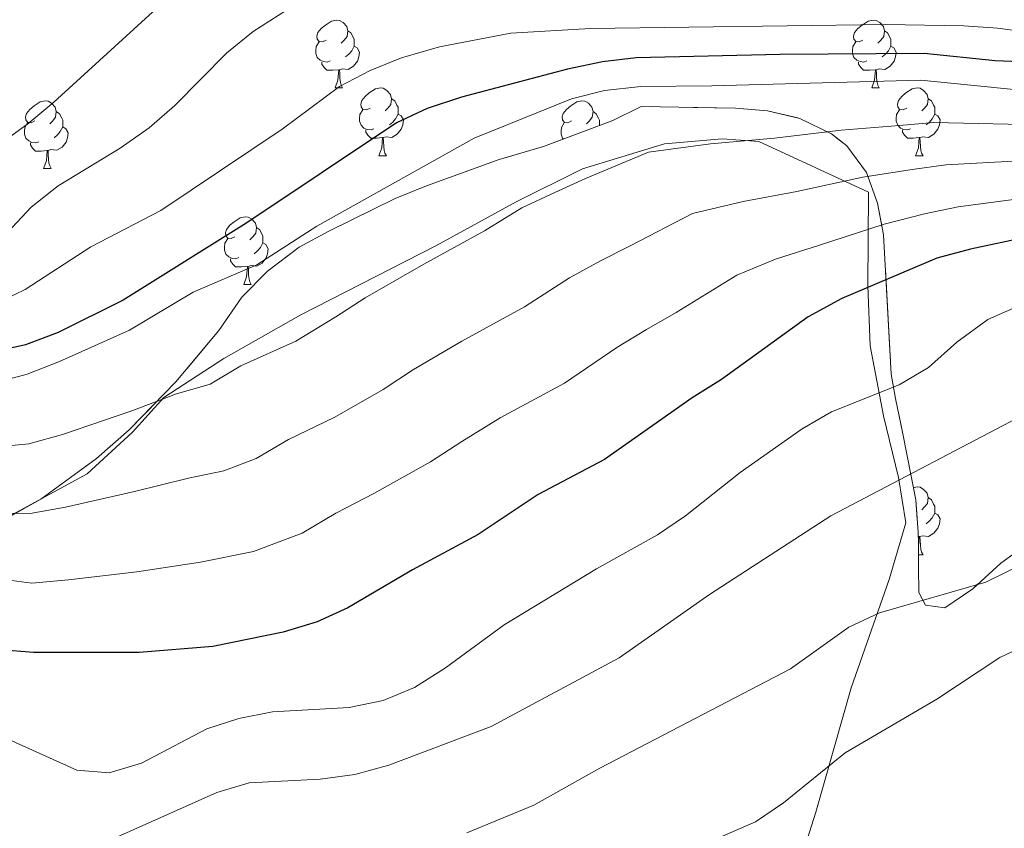
# Model space of a CAD drawing. Extents: x 605937 to 610439, y 775338 to 778378.
# Drawn here: x 609280 to 609425, y 776014 to 776134 of the extents above; entities that cross this region are included whole.
import ezdxf

# ---------------------------------------------------------------- set-up
doc = ezdxf.new("R2010")
doc.units = 0
doc.header["$MEASUREMENT"] = 0
doc.linetypes.add('DGN Style 3', pattern=[21.784672, 15.56048, -6.224192])
for name, color, linetype in [('Nivel 20', 7, 'Continuous'), ('Nivel 35', 7, 'Continuous'), ('Nivel 36', 7, 'Continuous'), ('Nivel 4', 7, 'Continuous'), ('Nivel 5', 7, 'Continuous'), ('Nivel 57', 7, 'Continuous'), ('Nivel 61', 7, 'Continuous'), ('Nivel 63', 7, 'Continuous')]:
    doc.layers.add(name, color=color, linetype=linetype)
doc.linetypes.add('5zonar', pattern='A,-5,[1,dgnlstyle.shx,S=0.08,R=0,X=0,Y=0],-5', length=10)

msp = doc.modelspace()

# ---------------------------------------------------------------- linework, layer by layer
at = {"layer": 'Nivel 20', "color": 19, "linetype": 'Continuous', "lineweight": 0, "ltscale": 0.5}
msp.add_polyline3d([(609278.043, 776060.472, 192.089), (609289.612, 776066.763, 190.09), (609296.341, 776072.924, 187.716), (609300.972, 776078.048, 185.78), (609309.813, 776083.841, 184.718), (609321.224, 776090.286, 184.843), (609341.185, 776100.49, 185.155), (609353.064, 776107.018, 186.592), (609362.852, 776111.884, 187.279), (609374.994, 776115.603, 189.59), (609383.498, 776116.317, 190.965), (609388.891, 776115.905, 192.464), (609405.133, 776108.423, 196.961), (609405.044, 776094.601, 198.96), (609405.371, 776085.702, 203.583), (609407.354, 776075.337, 206.706), (609409.558, 776066.225, 209.017), (609410.643, 776059.52, 211.079), (609408.154, 776051.139, 213.14), (609402.544, 776035.151, 217.575), (609397.349, 776016.746, 221.323), (609385.405, 775979.139, 229.444), (609381.699, 775967.753, 232.821)], dxfattribs=at)
at = {"layer": 'Nivel 35', "color": 92, "linetype": '5zonar', "lineweight": 0, "ltscale": 0.5}
msp.add_polyline3d([(609429.864, 776057.309, 215.924), (609424.706, 776053.588, 215.549), (609420.529, 776049.796, 215.549), (609416.399, 776046.972, 215.549), (609413.526, 776047.38, 215.174), (609412.57, 776049.244, 214.424), (609412.53, 776052.992, 212.925), (609412.493, 776056.624, 209.439), (609412.476, 776058.145, 208.428), (609412.097, 776062.944, 207.462), (609410.155, 776072.93, 208.076), (609409.1, 776077.9, 208.079), (609408.483, 776081.529, 207.303), (609407.33, 776102.132, 199.807), (609406.475, 776106.826, 198.197), (609404.825, 776111.335, 196.593), (609401.915, 776115.286, 195.014), (609399.677, 776117.044, 194.186), (609394.965, 776119.327, 192.765), (609390.214, 776120.459, 191.488), (609385.448, 776120.848, 190.239), (609371.507, 776121.083, 185.73), (609367.328, 776119.047, 184.066), (609362.195, 776117.12, 184.441), (609357.061, 776115.192, 184.066), (609350.523, 776113.249, 184.066), (609339.787, 776109.388, 184.066), (609335.175, 776107.49, 183.695), (609325.334, 776102.677, 182.942), (609320.95, 776100.277, 182.913), (609316.293, 776096.727, 183.301), (609312.514, 776092.93, 183.306), (609309.09, 776087.983, 183.691), (609302.754, 776080.373, 184.724), (609295.837, 776073.312, 185.874), (609291.016, 776069.053, 186.69), (609282.78, 776063.017, 188.074), (609278.41, 776060.576, 188.786)], dxfattribs=at)
at = {"layer": 'Nivel 36', "color": 92, "linetype": 'Continuous', "lineweight": 0, "flags": 128}
for points in [[(609324.969, 776130.911), (609324.439, 776130.646), (609323.909, 776130.701), (609323.644, 776131.071), (609323.589, 776131.496), (609323.749, 776132.016), (609324.229, 776132.611), (609324.864, 776133.141), (609325.764, 776133.726), (609326.509, 776133.886), (609326.934, 776133.831), (609327.464, 776133.516), (609327.994, 776132.931), (609328.154, 776132.291), (609328.044, 776131.441), (609327.619, 776130.911), (609327.199, 776130.486)], [(609404.296, 776130.911), (609403.766, 776130.646), (609403.236, 776130.701), (609402.971, 776131.071), (609402.916, 776131.496), (609403.076, 776132.016), (609403.556, 776132.611), (609404.191, 776133.141), (609405.091, 776133.726), (609405.836, 776133.886), (609406.261, 776133.831), (609406.791, 776133.516), (609407.321, 776132.931), (609407.481, 776132.291), (609407.371, 776131.441), (609406.946, 776130.911), (609406.526, 776130.486)], [(609328.154, 776132.291), (609328.629, 776131.976), (609328.944, 776131.336), (609329.104, 776131.016), (609329.104, 776130.436), (609329.104, 776130.011), (609328.734, 776129.321), (609328.314, 776128.841), (609327.834, 776128.421)], [(609407.481, 776132.291), (609407.956, 776131.976), (609408.271, 776131.336), (609408.431, 776131.016), (609408.431, 776130.436), (609408.431, 776130.011), (609408.061, 776129.321), (609407.641, 776128.841), (609407.161, 776128.421)], [(609325.554, 776127.831), (609325.129, 776127.671), (609324.544, 776127.731), (609324.069, 776127.941), (609323.644, 776128.366), (609323.429, 776128.951), (609323.429, 776129.371), (609323.484, 776129.956), (609323.909, 776130.646)], [(609329.104, 776130.011), (609329.559, 776129.761), (609329.904, 776129.146), (609329.794, 776128.421), (609329.584, 776127.781), (609328.999, 776127.041), (609328.204, 776126.561), (609327.354, 776126.666), (609326.924, 776126.536)], [(609404.881, 776127.831), (609404.456, 776127.671), (609403.871, 776127.731), (609403.396, 776127.941), (609402.971, 776128.366), (609402.756, 776128.951), (609402.756, 776129.371), (609402.811, 776129.956), (609403.236, 776130.646)], [(609408.431, 776130.011), (609408.886, 776129.761), (609409.231, 776129.146), (609409.121, 776128.421), (609408.911, 776127.781), (609408.326, 776127.041), (609407.531, 776126.561), (609406.681, 776126.666), (609406.251, 776126.536)], [(609326.814, 776126.536), (609325.924, 776126.451), (609325.079, 776126.451), (609324.654, 776126.881), (609324.334, 776127.356), (609324.334, 776127.671)], [(609406.141, 776126.536), (609405.251, 776126.451), (609404.406, 776126.451), (609403.981, 776126.881), (609403.661, 776127.356), (609403.661, 776127.671)], [(609326.269, 776123.851), (609326.704, 776125.011), (609326.814, 776126.536), (609326.924, 776126.536), (609326.959, 776125.951), (609326.994, 776125.266), (609327.064, 776124.651), (609327.179, 776124.251), (609327.394, 776123.851)], [(609405.596, 776123.851), (609406.031, 776125.011), (609406.141, 776126.536), (609406.251, 776126.536), (609406.286, 776125.951), (609406.321, 776125.266), (609406.391, 776124.651), (609406.506, 776124.251), (609406.721, 776123.851)], [(609326.269, 776123.851), (609327.394, 776123.851)], [(609331.444, 776120.876), (609330.914, 776120.611), (609330.384, 776120.666), (609330.119, 776121.036), (609330.064, 776121.461), (609330.224, 776121.981), (609330.704, 776122.576), (609331.339, 776123.106), (609332.239, 776123.691), (609332.984, 776123.851), (609333.409, 776123.796), (609333.939, 776123.481), (609334.469, 776122.896), (609334.629, 776122.256), (609334.519, 776121.406), (609334.094, 776120.876), (609333.674, 776120.451)], [(609405.596, 776123.851), (609406.721, 776123.851)], [(609410.771, 776120.876), (609410.241, 776120.611), (609409.711, 776120.666), (609409.446, 776121.036), (609409.391, 776121.461), (609409.551, 776121.981), (609410.031, 776122.576), (609410.666, 776123.106), (609411.566, 776123.691), (609412.311, 776123.851), (609412.736, 776123.796), (609413.266, 776123.481), (609413.796, 776122.896), (609413.956, 776122.256), (609413.846, 776121.406), (609413.421, 776120.876), (609413.001, 776120.451)], [(609281.889, 776118.971), (609281.359, 776118.706), (609280.829, 776118.761), (609280.564, 776119.131), (609280.509, 776119.556), (609280.669, 776120.076), (609281.149, 776120.671), (609281.784, 776121.201), (609282.684, 776121.786), (609283.429, 776121.946), (609283.854, 776121.891), (609284.384, 776121.576), (609284.914, 776120.991), (609285.074, 776120.351), (609284.964, 776119.501), (609284.539, 776118.971), (609284.119, 776118.546)], [(609334.629, 776122.256), (609335.104, 776121.941), (609335.419, 776121.301), (609335.579, 776120.981), (609335.579, 776120.401), (609335.579, 776119.976), (609335.209, 776119.286), (609334.789, 776118.806), (609334.309, 776118.386)], [(609361.216, 776118.971), (609360.686, 776118.706), (609360.156, 776118.761), (609359.891, 776119.131), (609359.836, 776119.556), (609359.996, 776120.076), (609360.476, 776120.671), (609361.111, 776121.201), (609362.011, 776121.786), (609362.756, 776121.946), (609363.181, 776121.891), (609363.711, 776121.576), (609364.241, 776120.991), (609364.401, 776120.351), (609364.291, 776119.501), (609363.866, 776118.971), (609363.446, 776118.546)], [(609413.956, 776122.256), (609414.431, 776121.941), (609414.746, 776121.301), (609414.906, 776120.981), (609414.906, 776120.401), (609414.906, 776119.976), (609414.536, 776119.286), (609414.116, 776118.806), (609413.636, 776118.386)], [(609285.074, 776120.351), (609285.549, 776120.036), (609285.864, 776119.396), (609286.024, 776119.076), (609286.024, 776118.496), (609286.024, 776118.071), (609285.654, 776117.381), (609285.234, 776116.901), (609284.754, 776116.481)], [(609332.029, 776117.796), (609331.604, 776117.636), (609331.019, 776117.696), (609330.544, 776117.906), (609330.119, 776118.331), (609329.904, 776118.916), (609329.904, 776119.336), (609329.959, 776119.921), (609330.384, 776120.611)], [(609335.579, 776119.976), (609336.034, 776119.726), (609336.379, 776119.111), (609336.269, 776118.386), (609336.059, 776117.746), (609335.474, 776117.006), (609334.679, 776116.526), (609333.829, 776116.631), (609333.399, 776116.501)], [(609364.401, 776120.351), (609364.876, 776120.036), (609365.191, 776119.396), (609365.351, 776119.076), (609365.351, 776118.496), (609365.351, 776118.305)], [(609411.356, 776117.796), (609410.931, 776117.636), (609410.346, 776117.696), (609409.871, 776117.906), (609409.446, 776118.331), (609409.231, 776118.916), (609409.231, 776119.336), (609409.286, 776119.921), (609409.711, 776120.611)], [(609414.906, 776119.976), (609415.361, 776119.726), (609415.706, 776119.111), (609415.596, 776118.386), (609415.386, 776117.746), (609414.801, 776117.006), (609414.006, 776116.526), (609413.156, 776116.631), (609412.726, 776116.501)], [(609282.474, 776115.891), (609282.049, 776115.731), (609281.464, 776115.791), (609280.989, 776116.001), (609280.564, 776116.426), (609280.349, 776117.011), (609280.349, 776117.431), (609280.404, 776118.016), (609280.829, 776118.706)], [(609360.015, 776116.302), (609359.891, 776116.426), (609359.676, 776117.011), (609359.676, 776117.431), (609359.731, 776118.016), (609360.156, 776118.706)], [(609286.024, 776118.071), (609286.479, 776117.821), (609286.824, 776117.206), (609286.714, 776116.481), (609286.504, 776115.841), (609285.919, 776115.101), (609285.124, 776114.621), (609284.274, 776114.726), (609283.844, 776114.596)], [(609333.289, 776116.501), (609332.399, 776116.416), (609331.554, 776116.416), (609331.129, 776116.846), (609330.809, 776117.321), (609330.809, 776117.636)], [(609412.616, 776116.501), (609411.726, 776116.416), (609410.881, 776116.416), (609410.456, 776116.846), (609410.136, 776117.321), (609410.136, 776117.636)], [(609283.734, 776114.596), (609282.844, 776114.511), (609281.999, 776114.511), (609281.574, 776114.941), (609281.254, 776115.416), (609281.254, 776115.731)], [(609332.744, 776113.816), (609333.179, 776114.976), (609333.289, 776116.501), (609333.399, 776116.501), (609333.434, 776115.916), (609333.469, 776115.231), (609333.539, 776114.616), (609333.654, 776114.216), (609333.869, 776113.816)], [(609412.071, 776113.816), (609412.506, 776114.976), (609412.616, 776116.501), (609412.726, 776116.501), (609412.761, 776115.916), (609412.796, 776115.231), (609412.866, 776114.616), (609412.981, 776114.216), (609413.196, 776113.816)], [(609283.189, 776111.911), (609283.624, 776113.071), (609283.734, 776114.596), (609283.844, 776114.596), (609283.879, 776114.011), (609283.914, 776113.326), (609283.984, 776112.711), (609284.099, 776112.311), (609284.314, 776111.911)], [(609332.744, 776113.816), (609333.869, 776113.816)], [(609412.071, 776113.816), (609413.196, 776113.816)], [(609283.189, 776111.911), (609284.314, 776111.911)], [(609311.466, 776101.828), (609310.936, 776101.563), (609310.406, 776101.618), (609310.141, 776101.988), (609310.086, 776102.413), (609310.246, 776102.933), (609310.726, 776103.528), (609311.361, 776104.058), (609312.261, 776104.643), (609313.006, 776104.803), (609313.431, 776104.748), (609313.961, 776104.433), (609314.491, 776103.848), (609314.651, 776103.208), (609314.541, 776102.358), (609314.116, 776101.828), (609313.696, 776101.403)], [(609314.651, 776103.208), (609315.126, 776102.893), (609315.441, 776102.253), (609315.601, 776101.933), (609315.601, 776101.353), (609315.601, 776100.928), (609315.231, 776100.238), (609314.811, 776099.758), (609314.331, 776099.338)], [(609312.051, 776098.748), (609311.626, 776098.588), (609311.041, 776098.648), (609310.566, 776098.858), (609310.141, 776099.283), (609309.926, 776099.868), (609309.926, 776100.288), (609309.981, 776100.873), (609310.406, 776101.563)], [(609315.601, 776100.928), (609316.056, 776100.678), (609316.401, 776100.063), (609316.291, 776099.338), (609316.081, 776098.698), (609315.496, 776097.958), (609314.701, 776097.478), (609313.851, 776097.583), (609313.421, 776097.453)], [(609313.311, 776097.453), (609312.421, 776097.368), (609311.576, 776097.368), (609311.151, 776097.798), (609310.831, 776098.273), (609310.831, 776098.588)], [(609312.766, 776094.768), (609313.201, 776095.928), (609313.311, 776097.453), (609313.421, 776097.453), (609313.456, 776096.868), (609313.491, 776096.183), (609313.561, 776095.568), (609313.676, 776095.168), (609313.891, 776094.768)], [(609312.766, 776094.768), (609313.891, 776094.768)], [(609411.748, 776064.738), (609412.311, 776064.859), (609412.736, 776064.804), (609413.266, 776064.489), (609413.796, 776063.904), (609413.956, 776063.264), (609413.846, 776062.414), (609413.421, 776061.884), (609413.001, 776061.459)], [(609413.956, 776063.264), (609414.431, 776062.949), (609414.746, 776062.309), (609414.906, 776061.989), (609414.906, 776061.409), (609414.906, 776060.984), (609414.536, 776060.294), (609414.116, 776059.814), (609413.636, 776059.394)], [(609414.906, 776060.984), (609415.361, 776060.734), (609415.706, 776060.119), (609415.596, 776059.394), (609415.386, 776058.754), (609414.801, 776058.014), (609414.006, 776057.534), (609413.156, 776057.639), (609412.726, 776057.509)], [(609412.616, 776057.509), (609412.483, 776057.496)], [(609412.5, 776055.967), (609412.506, 776055.984), (609412.616, 776057.509), (609412.726, 776057.509), (609412.761, 776056.924), (609412.796, 776056.239), (609412.866, 776055.624), (609412.981, 776055.224), (609413.196, 776054.824)], [(609412.511, 776054.824), (609413.196, 776054.824)]]:
    msp.add_lwpolyline(points, dxfattribs=at)
at = {"layer": 'Nivel 4', "color": 25, "linetype": 'Continuous', "lineweight": 30, "flags": 128}
for points, elevation in [([(609580.895, 776089.471), (609570.952, 776093.137), (609560.284, 776097.823), (609555.522, 776099.349), (609527.116, 776106.387), (609506.366, 776109.688), (609481.277, 776116.851), (609469.507, 776121.027), (609457.758, 776123.249), (609439.562, 776127.21), (609423.86, 776127.852), (609413.343, 776128.931), (609392.056, 776128.81), (609370.773, 776128.28), (609365.805, 776127.712), (609360.616, 776126.626), (609344.939, 776122.482), (609339.89, 776120.792), (609335.35, 776118.692), (609313.227, 776103.883), (609294.95, 776092.482), (609285.327, 776087.673), (609280.536, 776085.882), (609275.661, 776084.768)], 175), ([(609430.865, 776102.275), (609420.196, 776099.986), (609415.246, 776098.655), (609401.181, 776092.715), (609396.198, 776090.011), (609383.399, 776080.717), (609379.078, 776078.011), (609366.116, 776068.921), (609356.301, 776063.75), (609347.408, 776057.823), (609337.739, 776052.604), (609328.177, 776046.977), (609323.623, 776044.913), (609318.613, 776043.349)], 200), ([(609318.613, 776043.349), (609308.198, 776041.248), (609297.337, 776040.359), (609281.678, 776040.348), (609276.695, 776040.763), (609265.687, 776042.739), (609223.59, 776042.601), (609213.41, 776043.136), (609192.376, 776044.93), (609170.999, 776048.962), (609166.178, 776050.286), (609161.035, 776052.21), (609150.804, 776056.989), (609150.109, 776057.258), (609146.141, 776058.795), (609131.985, 776063.57), (609130.875, 776063.945), (609124.776, 776066.421)], 200)]:
    msp.add_lwpolyline(points, dxfattribs=dict(at, elevation=elevation))
at = {"layer": 'Nivel 5', "color": 25, "linetype": 'Continuous', "lineweight": 0, "flags": 128}
for points, elevation in [([(609496.778, 776129.521), (609469.734, 776136.664), (609448.964, 776141.918), (609436.417, 776145.695), (609422.332, 776147.111), (609400.061, 776146.051), (609383.71, 776146.18), (609329.946, 776145.622), (609319.168, 776144.99), (609313.366, 776144.163), (609308.693, 776142.382), (609304.415, 776139.754), (609284.688, 776121.755), (609280.854, 776118.544), (609272.096, 776112.206)], 160), ([(609427.866, 776139.98), (609406.755, 776139.409), (609358.091, 776139.103), (609348.034, 776139.526), (609337.504, 776140.525), (609332.49, 776140.37), (609327.432, 776139.651), (609322.796, 776137.773), (609314.153, 776132.194), (609310.29, 776129.016), (609302.601, 776121.224), (609298.808, 776117.966), (609294.491, 776114.945), (609285.325, 776109.375)], 165), ([(609440.119, 776130.611), (609424.181, 776132.695), (609419.191, 776133.019), (609407.646, 776133.239), (609364.017, 776132.649), (609352.238, 776131.941), (609341.717, 776129.937), (609336.105, 776128.292), (609331.459, 776126.442), (609326.948, 776124.056), (609318.454, 776117.73), (609300.501, 776105.729), (609290.188, 776100.33), (609280.479, 776094.036), (609275.54, 776091.681)], 170), ([(609434.008, 776122.882), (609412.88, 776125.006), (609381.95, 776124.143), (609371.46, 776124.033), (609366.093, 776123.465), (609361.243, 776122.243), (609346.831, 776116.433), (609323.592, 776103.413), (609314.728, 776097.698), (609305.323, 776093.646), (609295.894, 776088.033), (609285.555, 776083.37), (609280.764, 776081.528), (609275.925, 776080.264)], 180), ([(609409.722, 776118.313), (609401.073, 776117.617), (609391.212, 776116.409), (609381.762, 776115.57), (609372.607, 776114.367), (609363.303, 776110.459), (609358.745, 776108.38), (609353.869, 776106.109), (609348.38, 776102.722), (609339.383, 776097.763), (609330.729, 776092.804), (609326.393, 776089.983), (609320.48, 776086.424), (609312.349, 776082.751), (609307.813, 776080.06), (609302.819, 776078.628), (609296.254, 776076.114), (609286, 776072.615), (609280.992, 776071.233), (609274.887, 776070.609)], 185), ([(609585.032, 776041.026), (609577.918, 776060.551), (609571.629, 776069.799), (609566.193, 776075.832), (609560.453, 776080.659), (609552.527, 776086.849), (609547.667, 776090.409), (609538.706, 776094.638), (609530.259, 776097.215), (609521.863, 776099.264), (609515.854, 776100.844), (609504.866, 776102.61), (609498.753, 776104.634), (609489.701, 776107.246), (609482.078, 776109.733), (609477.155, 776111.368), (609469.073, 776113.905), (609459.116, 776115.449), (609450.867, 776116.647), (609440.7, 776117.426), (609434.462, 776117.89), (609425.759, 776118.48), (609414.709, 776118.751), (609409.722, 776118.313)], 185), ([(609427.461, 776113.078), (609416.538, 776112.496), (609411.563, 776111.76), (609404.262, 776110.648), (609394.535, 776108.511), (609386.574, 776107.05), (609379.122, 776105.269), (609370.002, 776100.545), (609365.523, 776098.257), (609360.907, 776095.786), (609354.292, 776091.455), (609345.022, 776086.425), (609337.866, 776082.195), (609333.398, 776079.263), (609326.233, 776075.151), (609319.376, 776071.857), (609314.601, 776069.032), (609309.819, 776067.218), (609304.612, 776066.168), (609296.615, 776064.196), (609286.446, 776061.86), (609281.221, 776060.938), (609273.849, 776060.955)], 190), ([(609285.325, 776109.375), (609281.367, 776106.212), (609277.875, 776102.491)], 165), ([(609429.163, 776107.676), (609418.367, 776106.241), (609413.404, 776105.207), (609407.45, 776103.678), (609397.858, 776100.613), (609391.386, 776098.53), (609385.637, 776096.171)], 195), ([(609385.637, 776096.171), (609376.7, 776090.631), (609372.3, 776088.134), (609367.945, 776085.463), (609360.204, 776080.188), (609355.795, 776077.828), (609350.661, 776075.087), (609345.003, 776071.586), (609340.403, 776068.543), (609331.986, 776063.877), (609326.402, 776060.962), (609321.389, 776058.004), (609314.216, 776055.283), (609306.405, 776053.708), (609296.976, 776052.277), (609286.891, 776051.105), (609281.449, 776050.643), (609274.02, 776051.616)], 195), ([(609427.337, 776091.642), (609422.779, 776089.588), (609418.175, 776086.259), (609413.974, 776082.496), (609409.66, 776079.966), (609399.663, 776075.949), (609395.327, 776073.457), (609386.144, 776067.005), (609378.075, 776060.575), (609373.954, 776057.741), (609364.915, 776052.718), (609351.292, 776044.44)], 205), ([(609429.087, 776076.052), (609399.567, 776060.595), (609381.625, 776048.944), (609368.264, 776039.592), (609349.34, 776029.423), (609334.241, 776023.695), (609329.213, 776022.328), (609324.085, 776021.627), (609313.599, 776021.108), (609308.809, 776019.671), (609289.601, 776011.082)], 210), ([(609431.658, 776055.303), (609422.464, 776050.755), (609406.729, 776046.239), (609402.208, 776044.098), (609393.591, 776037.96), (609365.422, 776023.252), (609355.648, 776017.813), (609345.77, 776013.72)], 215), ([(609351.292, 776044.44), (609342.591, 776038.095), (609338.016, 776035.181), (609333.395, 776033.272), (609328.374, 776032.239), (609317.021, 776031.584), (609312.067, 776030.61), (609307.302, 776029.086), (609297.654, 776024.011), (609292.863, 776022.579), (609288.095, 776022.99), (609278.069, 776027.491)], 205), ([(609479.525, 776014.301), (609471.655, 776027.933), (609468.441, 776031.84), (609464.522, 776034.949), (609459.525, 776037.836), (609450.317, 776042.459), (609444.976, 776043.75), (609439.555, 776043.818), (609434.088, 776043.045), (609429.237, 776041.835), (609424.523, 776039.604), (609415.202, 776033.482), (609401.668, 776025.524), (609392.539, 776018.148), (609388.401, 776015.343), (609383.208, 776013.077)], 220)]:
    msp.add_lwpolyline(points, dxfattribs=dict(at, elevation=elevation))
at = {"layer": 'Nivel 57', "color": 92, "linetype": 'DGN Style 3', "lineweight": 0, "flags": 128}
msp.add_lwpolyline([(609488.558, 776064.859), (609492.091, 776061.323), (609497.186, 776053.782), (609502.148, 776044.708), (609505.419, 776041.316), (609510.107, 776039.018), (609514.302, 776038.252), (609518.687, 776038.387), (609523.226, 776039.267), (609527.885, 776040.732), (609532.632, 776042.624), (609547.054, 776049.279), (609556.482, 776052.95), (609561.039, 776054.081), (609572.869, 776055.803), (609581.617, 776057.576), (609582.757, 776058.05), (609585.804, 776060.431), (609590.042, 776063.315), (609595.532, 776065.779), (609599.301, 776069.006), (609603.004, 776073.262), (609606.552, 776076.799), (609611.388, 776078.035), (609627.784, 776078.207), (609633.879, 776077.802), (609639.5, 776077.861), (609656.663, 776076.563), (609666.272, 776071.583), (609671.454, 776068.826), (609672.389, 776068.197), (609675.241, 776065.117), (609679.507, 776060.477), (609684.458, 776054.625), (609688.501, 776051.669), (609693.674, 776049.85), (609700.119, 776047.836), (609710.81, 776045.297), (609716.86, 776044.836), (609721.841, 776044.523), (609732.147, 776044.631), (609743.39, 776044.749), (609751.527, 776044.346), (609756.507, 776044.886), (609761.211, 776047.241), (609764.407, 776051.06), (609767.993, 776056.798), (609772.786, 776060.586), (609777.406, 776062.441), (609783.482, 776063.91), (609795.183, 776064.97), (609799.404, 776064.545), (609803.752, 776061.712), (609812.959, 776055.686), (609817.337, 776052.116), (609820.657, 776048.37), (609824.898, 776046.072), (609830.056, 776045.658), (609834.263, 776046.639), (609838.02, 776045.741), (609841.807, 776042.033), (609845.279, 776036.554), (609848.464, 776032.732), (609851.773, 776029.956), (609855.994, 776029.532), (609860.89, 776031.507), (609866.44, 776032.557), (609871.419, 776032.973), (609888.84, 776028.928), (609893.5, 776027.114), (609899.695, 776025.393), (609914.201, 776018.898), (609918.911, 776016.604), (609924.088, 776014.316), (609928.334, 776011.55), (609934.129, 776007.878), (609943.528, 775999.973), (609946.766, 775996.282), (609949.626, 775991.627), (609953.433, 775986.044), (609956.781, 775979.52), (609959.646, 775974.396), (609969.192, 775957.63), (609971.12, 775952.497), (609974.512, 775941.756), (609978.925, 775923.062), (609981.395, 775910.906), (609982.148, 775903.465), (609983.396, 775898.746), (609986.844, 775892.302), (609990.063, 775888.508), (609994.589, 775884.896), (609999.565, 775875.958), (610001.966, 775870.361), (610006.499, 775854.487), (610010.2, 775844.679), (610015.999, 775827.873), (610019.396, 775816.664), (610021.403, 775804.035), (610022.872, 775797.96), (610023.314, 775795.666), (610049.951, 775796.09), (610051.361, 775796.112), (610051.458, 775797.323), (610051.863, 775803.418), (610051.847, 775809.679), (610052.18, 775814.471), (610052.618, 775820.761), (610052.471, 775842.611), (610053.743, 775847.478), (610056.041, 775851.719), (610059.769, 775853.632), (610065.653, 775853.693), (610070.076, 775853.74), (610075.697, 775853.799), (610079.445, 775853.838), (610080.921, 775854.265), (610084.54, 775856.938), (610088.76, 775859.09), (610094.362, 775861.023), (610099.51, 775861.545), (610103.258, 775861.584), (610106.562, 775859.276), (610108.49, 775854.143), (610113.495, 775829.941), (610115.448, 775820.17), (610117.135, 775811.404), (610119.614, 775797.198), (610155.387, 775797.767), (610154.496, 775800.746), (610150.147, 775813.35), (610148.678, 775819.426), (610146.74, 775825.496), (610145.744, 775831.108), (610143.274, 775843.263), (610141.327, 775850.271), (610138.982, 775856.884), (610134.242, 775867.466), (610132.416, 775873.056), (610131.023, 775878.366), (610129.271, 775882.94), (610127.659, 775889.303), (610126.082, 775899.048), (610125.546, 775908.884), (610125.762, 775915.271), (610126.343, 775920.216), (610128.412, 775935.093), (610128.512, 775940.404), (610127.829, 775946.019), (610127.492, 775951.676), (610128.345, 775956.332), (610129.539, 775961.654), (610131.518, 775966.516), (610133.019, 775972.31), (610133.73, 775978.573), (610135.405, 775983.111), (610138.95, 775987.521), (610142.655, 775991.621), (610146.847, 775994.007), (610152.465, 775994.378), (610157.887, 775993.949), (610162.786, 775993.081), (610168.515, 775991.765), (610174.068, 775990.947), (610179.046, 775991.378), (610185.132, 775992.911), (610190.862, 775992.579), (610195.632, 775990.503), (610199.392, 775987.218), (610203.868, 775977.426), (610207.328, 775973.604), (610211.741, 775971.262), (610216.123, 775970.371), (610221.263, 775971.674), (610223.137, 775971.694), (610224.258, 775969.051), (610222.75, 775963.881), (610222.995, 775958.291), (610225.354, 775953.913), (610229.137, 775950.517), (610234.006, 775947.913), (610244.758, 775944.076), (610255.145, 775940.566), (610255.119, 775942.165), (610254.664, 775970.245), (610252.375, 775978.407), (610250.498, 775993.591), (610247.948, 776008.218), (610246.754, 776013.015), (610244.305, 776018.69), (610238.915, 776027.184), (610236.564, 776031.649), (610232.136, 776043.181), (610230.886, 776049.582), (610230.611, 776054.453), (610230.756, 776064.228), (610230.655, 776070.214), (610231.735, 776075.17), (610233.684, 776077.839), (610237.767, 776080.699), (610244.914, 776084.21), (610252.762, 776087.742), (610252.543, 776101.263), (610225.443, 776094.313), (610221.258, 776092.921), (610212.012, 776089.088), (610207.242, 776087.563), (610200.455, 776086.17), (610195.511, 776085.465), (610185.561, 776084.653), (610169.634, 776084.301), (610162.091, 776084.307), (610147.101, 776084.124), (610132.129, 776084.696), (610117.999, 776086.744), (610110.815, 776087.946), (610106.015, 776089.337), (610098.062, 776092.714), (610093.802, 776095.393), (610085.602, 776101.304), (610081.353, 776103.912), (610076.802, 776105.873), (610063.397, 776110.191), (610044.365, 776116.309), (610042.019, 776116.787), (610037.064, 776116.551), (610027.046, 776114.721), (610012.788, 776113.605), (610002.82, 776112.991), (609992.203, 776112.985), (609982.308, 776114.12), (609962.612, 776117.955), (609938.719, 776120.762), (609927.788, 776121.658), (609897.77, 776122.273), (609887.809, 776123.1), (609883.228, 776123.907), (609868.74, 776127.893), (609863.853, 776128.94), (609819.744, 776135.505), (609811.201, 776136.371), (609806.597, 776138.178), (609800.123, 776141.432), (609795.305, 776142.745), (609789.673, 776143.623), (609782.667, 776144.187), (609777.937, 776145.842), (609773.223, 776148.604), (609769.383, 776152.355), (609765.19, 776155.079), (609759.086, 776156.421), (609752.995, 776156.357), (609747.132, 776155.793), (609742.235, 776154.838), (609734.888, 776154.045), (609728.231, 776152.384), (609723.536, 776150.894), (609718.886, 776147.566), (609708.043, 776140.771), (609703.599, 776138.394), (609698.805, 776137.042), (609693.834, 776136.672), (609683.841, 776137.04), (609634.262, 776142.106), (609624.295, 776142.826), (609615.21, 776142.744), (609610.236, 776143.147), (609583.84, 776150.581), (609496.277, 776177.778), (609453.33, 776192.225), (609443.698, 776195.018), (609433.991, 776197.358), (609424.187, 776199.107), (609411.002, 776200.266), (609401.009, 776200.162), (609386.01, 776199.433), (609363.502, 776199.122), (609358.529, 776198.603), (609352.214, 776198.516), (609340.881, 776197.435), (609334.866, 776198.024), (609329.948, 776198.772), (609324.307, 776200.587), (609318.202, 776201.928), (609314.604, 776203.633), (609313.449, 776208.438), (609314.297, 776216.88), (609314.546, 776217.476), (609318.474, 776220.672), (609323.598, 776223.537), (609327.191, 776225.126), (609350.364, 776234.482), (609361.135, 776239.189), (609374.51, 776245.937), (609396.505, 776257.92), (609409.841, 776264.734), (609417.8, 776267.893), (609436.919, 776273.919), (609439.425, 776275.146), (609445.824, 776279.393), (609446.683, 776281.05), (609413.827, 776269.577), (609364.654, 776251.705), (609350.56, 776246.568), (609333.563, 776240.24), (609319.646, 776234.727), (609307.302, 776229.438), (609303.008, 776226.925), (609295.072, 776220.822), (609280.671, 776206.688), (609279.047, 776204.038), (609277.316, 776198.793), (609274.23, 776195.376), (609269.092, 776193.917), (609262.738, 776192.004), (609246.658, 776183.372), (609242.048, 776181.452), (609229.439, 776177.572), (609224.774, 776175.649), (609219.887, 776173.642), (609214.966, 776172.735), (609209.832, 776170.807), (609198.879, 776167.259), (609193.949, 776166.424), (609181.33, 776163.48), (609161.985, 776160.374), (609157.004, 776159.945), (609146.057, 776159.813), (609141.081, 776159.31), (609120.297, 776159.115), (609110.353, 776159.752), (609100.474, 776161.283), (609090.641, 776163.508), (609080.42, 776166.415), (609071.01, 776169.812), (609061.888, 776173.805), (609052.968, 776178.355), (609039.187, 776186.335), (609026.547, 776194.423), (609018.491, 776200.28), (609010.805, 776206.669), (609005.594, 776211.444), (608976.731, 776239.108), (608953.269, 776259.105), (608945.996, 776265.96), (608922.041, 776292.461), (608904.768, 776310.505), (608901.325, 776313.356), (608892.529, 776318.47), (608888.373, 776321.264), (608884.94, 776324.821), (608881.857, 776329.404), (608871.822, 776346.646), (608865.918, 776356.115), (608862.817, 776360.442), (608859.23, 776363.907), (608854.975, 776367.611), (608846, 776374.544), (608841.281, 776377.775), (608837.992, 776378.677), (608833.322, 776377.223), (608831, 776375.324), (608830.687, 776374.751), (608829.648, 776370.156), (608829.688, 776366.409), (608831.601, 776362.68), (608836.325, 776358.982), (608839.185, 776354.327), (608842.04, 776350.14), (608846.27, 776345.479), (608849.624, 776341.786), (608853.464, 776338.015), (608856.266, 776333.891), (608860.044, 776329.098), (608862.917, 776325.059), (608865.763, 776321.809), (608870.467, 776319.984), (608874.713, 776317.218), (608884.599, 776312.636), (608888.82, 776310.151), (608892.744, 776307.009), (608896.263, 776303.37), (608899.385, 776299.338), (608902.119, 776295.016), (608904.103, 776290.406), (608905.582, 776285.611), (608907.42, 776281.017), (608910.28, 776276.361), (608911.729, 776272.16), (608911.9, 776269.494), (608909.488, 776259.552), (608910.037, 776254.807), (608911.689, 776251.608), (608913.993, 776248.025), (608916.421, 776244.94), (608921.604, 776239.248), (608924.333, 776236.132), (608927.138, 776232.498), (608932.362, 776225.221), (608946.682, 776205.319), (608963.837, 776180.486), (608970.393, 776170.158), (608977.118, 776157.59), (608980.456, 776152.003), (608983.784, 776147.353), (608985.693, 776144.093), (608985.717, 776141.751), (608980.088, 776139.12), (608975.245, 776137.736), (608965.419, 776136.335), (608959.233, 776135.753), (608954.278, 776135.603), (608939.391, 776135.965), (608934.461, 776135.597), (608929.57, 776134.603), (608924.14, 776132.813), (608919.53, 776130.926), (608910.62, 776126.491), (608900.572, 776120.597), (608896.371, 776117.939), (608892.289, 776115.471), (608887.166, 776112.606), (608881.657, 776110.025), (608875.969, 776106.999), (608870.255, 776103.7), (608861.004, 776099.651), (608856.878, 776096.828), (608852.284, 776093.198), (608848.041, 776090.644), (608837.344, 776086.617), (608833.118, 776083.929), (608828.951, 776079.2), (608824.301, 776075.871), (608819.163, 776074.412), (608813.087, 776072.943), (608807.485, 776071.01), (608802.816, 776069.555), (608800.029, 776067.183), (608799.585, 776064.836), (608802.904, 776061.123), (608808.087, 776058.366), (608815.621, 776054.697), (608817.53, 776051.437), (608817.584, 776046.284), (608818.114, 776040.911), (608817.468, 776034.807), (608815.877, 776030.337), (608813.11, 776026.091), (608810.349, 776021.377), (608807.592, 776016.194), (608804.362, 776011.475), (608801.141, 776005.819), (608799.317, 776001.115), (608797.497, 775995.942), (608794.544, 775989.956), (608791.021, 775985.551), (608787.333, 775982.249), (608781.756, 775977.974), (608778.047, 775974.187), (608772.743, 775968.705), (608769.497, 775964.447), (608764.122, 775957.599), (608759.5, 775955.72), (608753.415, 775955.188), (608749.84, 775955.755), (608746.344, 775959.33), (608743.947, 775964.459), (608740.619, 775969.109), (608738.691, 775974.242), (608737.746, 775976.452), (608735.348, 775980.298), (608733.098, 775979.685), (608729.952, 775975.895), (608723.393, 775964.481), (608721.238, 775959.733), (608715.815, 775940.2), (608713.831, 775935.781), (608711.025, 775931.786), (608705.921, 775927.047), (608701.74, 775923.723), (608698.041, 775918.999), (608695.025, 775914.348), (608692.396, 775909.831), (608690.22, 775905.33), (608688.863, 775900.631), (608689.371, 775896.888), (608692.211, 775894.107), (608694.559, 775893.663), (608695.793, 775894.036), (608699.667, 775897.905), (608703.663, 775903.488), (608707.596, 775907.693), (608711.281, 775907.425), (608712.667, 775905.823), (608714.977, 775901.723), (608716.422, 775897.207), (608717.758, 775891.037), (608718.477, 775887.719), (608719.968, 775883.149), (608722.355, 775878.962), (608722.591, 775878.665), (608725.679, 775874.78), (608729.814, 775870.237), (608731.527, 775868.575), (608733.258, 775866.895), (608735.479, 775864.835), (608738.842, 775862.081), (608742.227, 775860.43), (608747.854, 775860.02), (608752.065, 775860.533), (608754.856, 775862.436), (608755.667, 775863.689), (608756.681, 775867.141), (608757.053, 775870.845), (608757.105, 775871.362), (608755.177, 775876.495), (608752.322, 775880.682), (608751.681, 775881.725), (608749.462, 775885.337), (608744.82, 775896.443), (608743.868, 775900.399), (608743.674, 775901.206), (608743.605, 775907.764), (608744.483, 775913.396), (608746.781, 775917.637), (608750.504, 775920.018), (608751.216, 775920.159), (608754.104, 775920.111), (608756.126, 775920.077), (608762.231, 775918.736), (608765.52, 775917.833), (608769.51, 775919.21), (608769.721, 775919.283), (608773.888, 775924.012), (608777.597, 775927.799), (608782.71, 775931.6), (608789.52, 775936.969), (608792.923, 775940.609), (608796.627, 775944.865), (608801.267, 775949.13), (608803.585, 775951.497), (608805.711, 775953.123), (608810.997, 775955.342), (608814.783, 775955.671), (608816.546, 775955.824), (608820.894, 775954.021), (608822.914, 775952.004), (608824.588, 775950.171), (608825.87, 775948.767), (608828.61, 775945.444), (608831.181, 775942.039), (608831.455, 775941.627), (608838.132, 775931.611), (608840.715, 775927.735), (608843.147, 775924.02), (608845.199, 775920.991), (608845.693, 775920.262), (608848.399, 775916.467), (608851.313, 775912.642), (608853.692, 775909.732), (608855.11, 775907.997), (608858.314, 775902.314), (608860.117, 775899.383), (608860.834, 775898.218), (608865.617, 775888.898), (608866.887, 775887.447), (608868.463, 775885.648), (608871.757, 775884.277), (608875.031, 775884.78), (608877.354, 775886.678), (608877.763, 775892.305), (608877.746, 775893.938), (608877.704, 775897.926), (608876.145, 775904.332), (608875.374, 775906.899), (608874.361, 775910.273), (608872.297, 775914.992), (608870.451, 775919.402), (608870.197, 775920.298), (608868.992, 775924.54), (608867.996, 775930.152), (608867.943, 775935.239), (608867.878, 775941.395), (608867.38, 775944.201), (608870.151, 775947.978), (608874.807, 775950.838), (608877.613, 775951.336), (608878.998, 775953.225), (608878.032, 775956.026), (608877.153, 775956.821), (608872.844, 775959.251), (608871.48, 775959.484), (608867.681, 775960.134), (608862.055, 775960.543), (608850.643, 775960.42), (608849.17, 775960.404), (608844.253, 775960.357), (608838.907, 775960.786), (608834.052, 775961.177), (608833.937, 775961.186), (608830.648, 775962.088), (608829.962, 775962.82), (608827.597, 775967.178), (608826.518, 775969.903), (608825.344, 775972.867), (608823.927, 775977.479), (608823.49, 775980.108), (608822.804, 775984.231), (608822.454, 775990.476), (608822.37, 775991.986), (608825.615, 775995.3), (608826.515, 775995.657), (608831.68, 775997.706), (608836.846, 776001.538), (608841.459, 776003.431), (608845.56, 776003.474), (608846.612, 776003.485), (608851.775, 776002.602), (608852.967, 776002.056), (608856.026, 775999.367), (608856.951, 775998.203), (608859.349, 775995.185), (608863.729, 775991.601), (608866.613, 775990.671), (608868.304, 775990.126), (608872.998, 775989.238), (608875.804, 775989.736), (608876.601, 775990.482), (608877.629, 775994.44), (608879.009, 776000.3), (608878.805, 776002.111), (608878.453, 776005.225), (608876.629, 776010.081), (608876.525, 776010.358), (608876.129, 776011.382), (608874.602, 776015.023), (608870.79, 776021.074), (608872.625, 776024.841), (608875.411, 776027.213), (608875.84, 776028.057), (608877.226, 776032.854), (608877.636, 776038.481), (608877.572, 776044.571), (608877.508, 776050.635), (608877.459, 776055.346), (608877.873, 776060.504), (608877.825, 776067.307), (608878.349, 776073.005), (608879.565, 776077.856), (608881.385, 776083.029), (608882.263, 776088.661), (608882.707, 776091.008), (608887.372, 776092.931), (608894.756, 776094.84), (608899.079, 776093.522), (608900.531, 776089.767), (608900.197, 776084.623), (608899.141, 776079.234), (608898.812, 776074.31), (608899.092, 776071.447), (608899.393, 776066.961), (608900.035, 776057.991), (608900.675, 776053.547), (608901.726, 776049.157), (608903.337, 776044.841), (608912.684, 776025.089), (608930.052, 775990.214), (608938.756, 775973.529), (608945.653, 775964.797), (608948.262, 775960.511), (608948.85, 775959.915), (608952.518, 775956.807), (608956.769, 775953.572), (608962.641, 775951.593), (608967.573, 775950.874), (608972.726, 775950.928), (608978.113, 775951.995), (608982.529, 775954.311), (608983.915, 775956.199), (608982.806, 775961.602), (608980.533, 775966.003), (608979.068, 775971.609), (608979.029, 775975.357), (608981.332, 775979.129), (608986.46, 775981.526), (608992.234, 775983.337), (608996.249, 775986.314), (609000.491, 775990.154), (609005.04, 775993.243), (609009.268, 775995.821), (609015.333, 775998.227), (609020.467, 776000.155), (609025.605, 776001.614), (609029.792, 776004.469), (609034.283, 776007.506), (609039.804, 776008.927), (609044.729, 776009.779), (609048.945, 776009.824), (609050.839, 776007.969), (609050.893, 776002.816), (609051.424, 775996.767), (609051.469, 775992.515), (609051.532, 775986.668), (609052.08, 775981.272), (609052.105, 775976.592), (609053.076, 775973.323), (609057.317, 775971.025), (609068.15, 775969.734), (609072.771, 775971.655), (609076.219, 775972.523), (609081.223, 775973.172), (609086.119, 775974.148), (609090.524, 775976.526), (609091.93, 775977.94), (609094.014, 775982.016), (609094.308, 775986.639), (609093.245, 775991.629), (609091.257, 775996.803), (609084.065, 776011.598), (609073.442, 776036.445), (609068.521, 776045.11), (609067.271, 776049.371), (609067.85, 776051.559), (609071.37, 776055.282), (609076.619, 776059.832), (609080.246, 776063.094), (609089.087, 776068.809), (609095.099, 776072.091), (609099.813, 776073.607), (609104.951, 776075.066), (609110.105, 776075.12), (609116.754, 776075.004), (609121.372, 776072.896), (609126.889, 776069.043), (609137.798, 776058.919), (609141.656, 776055.912), (609145.939, 776053.476), (609151.093, 776051.387), (609160.984, 776048.48), (609163.863, 776047.991), (609168.755, 776047.595), (609173.642, 776047.676), (609179.581, 776048.452), (609194.019, 776052.206), (609203.753, 776054.262), (609212.453, 776054.581), (609232.605, 776054.385), (609238.245, 776054.513), (609253.04, 776055.357), (609269.129, 776057.346), (609273.863, 776058.652), (609278.41, 776060.576), (609282.78, 776063.017), (609291.016, 776069.053), (609295.837, 776073.312), (609302.754, 776080.373), (609309.09, 776087.983), (609312.514, 776092.93), (609316.293, 776096.727), (609320.95, 776100.277), (609325.334, 776102.677), (609335.175, 776107.49), (609339.787, 776109.388), (609350.523, 776113.249), (609357.061, 776115.192), (609362.195, 776117.12), (609367.328, 776119.047), (609371.507, 776121.083), (609385.448, 776120.848), (609390.214, 776120.459), (609394.965, 776119.327), (609399.677, 776117.044), (609401.915, 776115.286), (609404.825, 776111.335), (609406.475, 776106.826), (609407.33, 776102.132), (609408.483, 776081.529), (609409.1, 776077.9), (609410.155, 776072.93), (609412.097, 776062.944), (609412.476, 776058.145), (609412.493, 776056.624), (609412.53, 776052.992), (609412.57, 776049.244), (609413.526, 776047.38), (609416.399, 776046.972), (609420.529, 776049.796), (609424.706, 776053.588), (609429.864, 776057.309), (609433.533, 776060.709), (609436.294, 776065.423), (609438.924, 776071.246), (609442.047, 776075.579), (609445.995, 776078.643), (609447.398, 776079.354), (609452.759, 776081.244), (609457.672, 776082.045), (609462.835, 776081.162), (609467.544, 776078.869), (609483.998, 776068.721)], close=True, dxfattribs=at)
at = {"layer": 'Nivel 61', "color": 19, "linetype": 'Continuous', "lineweight": 0}
msp.add_3dface([(610219.97, 778112.98, 530.126), (606831.7, 778059.06, 395.255), (606868, 775745.48, 246.899), (610257.43, 775799.39, 182.369)], dxfattribs=at)
at = {"layer": 'Nivel 63', "color": 7, "linetype": 'Continuous', "lineweight": 0}
msp.add_3dface([(605984.188, 775337.567, -0.25), (610438.62, 775408.416, -0.25), (610391.387, 778378.05, -0.25), (605936.955, 778307.201, -0.25)], dxfattribs=at)

doc.saveas('drawing.dxf')
